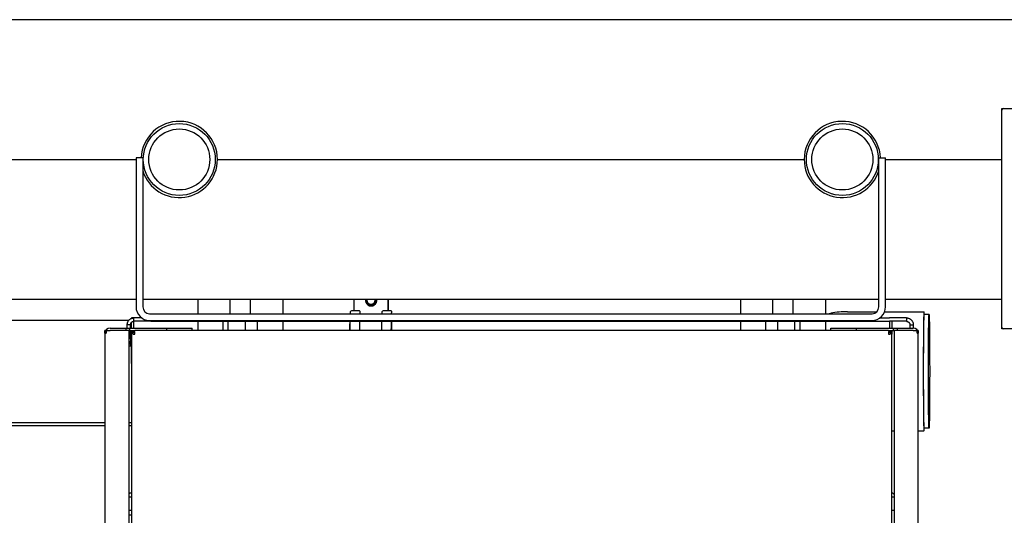
# Model space of a CAD drawing. Extents: x 0 to 5940, y 0 to 4200.
# Drawn here: x 3435 to 4015, y 1274 to 1567 of the extents above; entities that cross this region are included whole.
import ezdxf

# ---------------------------------------------------------------- set-up
doc = ezdxf.new("R2010")
doc.units = 0
doc.header["$LTSCALE"] = 10
doc.layers.add('SICHTBARE_KANTEN_DIN_', color=179, linetype='CONTINUOUS')

msp = doc.modelspace()

# ---------------------------------------------------------------- linework, layer by layer
at = {"layer": 'SICHTBARE_KANTEN_DIN_', "color": 7}
for p, q in [((4229.75, 1566.64), (3214.75, 1566.64)), ((4013.93, 1514.14), (4014.93, 1514.14)), ((4013.93, 1513.14), (4013.93, 1514.14)), ((4013.93, 1385.14), (4013.93, 1513.14)), ((4014.93, 1514.14), (4084.93, 1514.14)), ((3365.43, 1484.14), (3503.43, 1484.14)), ((3365.43, 1484.14), (3503.43, 1484.14)), ((3507.43, 1485.14), (3503.43, 1485.14)), ((3503.43, 1485.14), (3503.43, 1397.14)), ((3507.43, 1485.14), (3507.43, 1397.14)), ((3551.43, 1484.14), (3897.43, 1484.14)), ((3551.43, 1484.14), (3897.43, 1484.14)), ((3941.43, 1397.14), (3941.43, 1485.14)), ((3941.43, 1485.14), (3945.43, 1485.14)), ((3945.43, 1397.14), (3945.43, 1485.14)), ((3945.43, 1484.14), (4013.93, 1484.14)), ((3945.43, 1484.14), (4013.93, 1484.14)), ((3365.43, 1401.64), (3503.43, 1401.64)), ((3507.43, 1401.64), (3941.43, 1401.64)), ((3539.93, 1401.64), (3539.93, 1393.14)), ((3558.93, 1393.14), (3558.93, 1401.64)), ((3570.93, 1393.14), (3570.93, 1401.64)), ((3589.93, 1401.64), (3589.93, 1393.14)), ((3632.07, 1394.83), (3632.07, 1401.64)), ((3652.07, 1394.83), (3652.07, 1401.64)), ((3652.08, 1401.64), (3652.08, 1394.83)), ((3859.93, 1401.64), (3859.93, 1393.14)), ((3878.93, 1393.14), (3878.93, 1401.64)), ((3890.93, 1393.14), (3890.93, 1401.64)), ((3909.93, 1401.64), (3909.93, 1393.14)), ((3945.43, 1401.64), (4013.93, 1401.64)), ((3635.07, 1394.83), (3630.4, 1394.83)), ((3635.57, 1393.33), (3635.57, 1394.33)), ((3642.05, 1398.13), (3641.99, 1398.13)), ((3653.73, 1394.83), (3649.07, 1394.83)), ((3911.14, 1393.14), (3913.14, 1393.47)), ((3923.01, 1394.29), (3940.24, 1394.29)), ((3944.91, 1394.29), (3968.04, 1394.29)), ((3380.73, 1389.29), (3499.23, 1389.29)), ((3502.18, 1390.64), (3500.68, 1390.64)), ((3500.68, 1390.64), (3500.68, 1390.33)), ((3500.68, 1384.64), (3500.68, 1387.91)), ((3502.18, 1390.64), (3502.18, 1390.64)), ((3502.18, 1384.64), (3502.18, 1388.64)), ((3506.77, 1390.64), (3502.23, 1390.64)), ((3502.23, 1388.64), (3502.23, 1390.64)), ((3512.23, 1388.64), (3502.23, 1388.64)), ((3511.43, 1393.14), (3937.43, 1393.14)), ((3511.43, 1389.14), (3937.43, 1389.14)), ((3512.23, 1388.64), (3947.73, 1388.64)), ((3539.93, 1388.64), (3539.93, 1383.14)), ((3554.82, 1383.14), (3554.82, 1388.64)), ((3557.78, 1383.14), (3557.78, 1388.64)), ((3567.89, 1383.14), (3567.89, 1388.64)), ((3575.04, 1383.14), (3575.04, 1388.64)), ((3589.93, 1388.64), (3589.93, 1383.14)), ((3859.93, 1388.64), (3859.93, 1383.14)), ((3874.79, 1383.14), (3874.79, 1388.64)), ((3881.81, 1383.14), (3881.81, 1388.64)), ((3891.96, 1383.14), (3891.96, 1388.64)), ((3895.08, 1383.14), (3895.08, 1388.64)), ((3909.93, 1388.64), (3909.93, 1383.14)), ((3942.09, 1390.64), (3947.73, 1390.64)), ((3947.68, 1388.64), (3947.68, 1384.64)), ((3957.73, 1390.64), (3947.73, 1390.64)), ((3957.73, 1388.64), (3947.73, 1388.64)), ((3949.18, 1388.64), (3949.18, 1384.64)), ((3957.73, 1390.64), (3957.73, 1388.64)), ((3971.04, 1392.64), (3968.04, 1392.64)), ((3485.53, 1383.14), (3485.13, 1383.14)), ((3485.13, 1381.64), (3485.13, 1383.14)), ((3485.81, 1383.14), (3488.13, 1383.14)), ((3485.81, 1383.14), (3485.81, 1381.64)), ((3488.13, 1384.64), (3497.63, 1384.64)), ((3499.43, 1383.14), (3488.13, 1383.14)), ((3497.63, 1384.64), (3499.82, 1384.64)), ((3497.63, 1383.14), (3497.63, 1384.64)), ((3498.23, 1385.75), (3498.23, 1386.64)), ((3500.23, 1386.64), (3498.23, 1386.64)), ((3498.23, 1384.89), (3498.23, 1385.75)), ((3498.23, 1384.64), (3498.23, 1384.89)), ((3499.43, 1235.14), (3499.43, 1383.14)), ((3499.43, 1383.14), (3499.82, 1383.14)), ((3499.82, 1384.64), (3521.63, 1384.64)), ((3499.82, 1383.14), (3499.82, 1384.64)), ((3499.82, 1383.14), (3502.68, 1383.14)), ((3500.23, 1385.75), (3500.23, 1386.64)), ((3500.23, 1384.89), (3500.23, 1385.75)), ((3500.23, 1384.64), (3500.23, 1384.89)), ((3500.23, 1383.12), (3500.23, 1383.14)), ((3500.23, 1382.2), (3500.23, 1383.12)), ((3500.23, 1378.41), (3500.23, 1382.2)), ((3500.68, 1381.64), (3500.68, 1383.14)), ((3501.62, 1382.83), (3501.74, 1382.63)), ((3501.62, 1382.14), (3502.68, 1382.14)), ((3502.68, 1382.63), (3501.68, 1382.63)), ((3501.68, 1381.14), (3501.68, 1382.63)), ((3502.18, 1383.08), (3502.18, 1383.14)), ((3502.68, 1382.87), (3502.68, 1383.14)), ((3947.18, 1383.14), (3502.68, 1383.14)), ((3502.68, 1382.63), (3502.68, 1382.87)), ((3502.68, 1381.14), (3502.68, 1382.14)), ((3521.63, 1384.64), (3536.63, 1384.64)), ((3521.63, 1383.14), (3521.63, 1384.64)), ((3536.63, 1383.14), (3536.63, 1384.64)), ((3913.23, 1384.64), (3928.23, 1384.64)), ((3913.23, 1383.14), (3913.23, 1384.64)), ((3928.23, 1384.64), (3950.04, 1384.64)), ((3928.23, 1383.14), (3928.23, 1384.64)), ((3947.18, 1383.14), (3950.04, 1383.14)), ((3947.18, 1383.14), (3947.18, 1382.87)), ((3947.18, 1382.87), (3947.18, 1382.63)), ((3948.18, 1382.63), (3947.18, 1382.63)), ((3947.18, 1382.14), (3948.24, 1382.14)), ((3947.18, 1382.14), (3947.18, 1381.14)), ((3947.68, 1383.14), (3947.68, 1383.08)), ((3948.12, 1382.63), (3948.24, 1382.83)), ((3948.18, 1382.63), (3948.18, 1381.14)), ((3949.18, 1383.14), (3949.18, 1381.64)), ((3950.04, 1384.64), (3952.23, 1384.64)), ((3950.04, 1383.14), (3950.04, 1384.64)), ((3950.04, 1383.14), (3950.43, 1383.14)), ((3950.43, 1383.14), (3950.43, 1235.14)), ((3961.73, 1383.14), (3950.43, 1383.14)), ((3952.23, 1384.64), (3961.73, 1384.64)), ((3952.23, 1384.64), (3952.23, 1383.14)), ((3959.73, 1386.64), (3959.73, 1385.75)), ((3959.73, 1386.64), (3961.73, 1386.64)), ((3959.73, 1385.75), (3959.73, 1384.89)), ((3959.73, 1384.89), (3959.73, 1384.64)), ((3961.73, 1386.64), (3961.73, 1385.75)), ((3961.73, 1385.75), (3961.73, 1384.89)), ((3961.73, 1384.89), (3961.73, 1384.64)), ((3961.73, 1383.14), (3964.05, 1383.14)), ((3964.05, 1381.64), (3964.05, 1383.14)), ((3964.73, 1383.14), (3964.33, 1383.14)), ((3964.73, 1383.14), (3964.73, 1381.64)), ((4013.93, 1384.14), (4013.93, 1385.14)), ((4014.93, 1384.14), (4013.93, 1384.14)), ((4084.93, 1384.14), (4014.93, 1384.14)), ((3485.13, 1381.64), (3485.13, 1236.64)), ((3485.53, 1381.64), (3485.13, 1381.64)), ((3485.53, 1381.64), (3485.81, 1381.64)), ((3500.23, 1378.41), (3499.43, 1378.41)), ((3500.23, 1376.57), (3499.43, 1376.57)), ((3500.23, 1378.41), (3500.23, 1376.57)), ((3500.23, 1374.89), (3500.23, 1376.57)), ((3500.74, 1381.64), (3500.68, 1381.64)), ((3500.68, 1380.14), (3500.68, 1381.64)), ((3500.68, 1381.07), (3500.68, 1381.14)), ((3500.68, 1381.14), (3500.68, 1381.14)), ((3500.68, 1381.07), (3500.68, 1231.56)), ((3500.68, 1366.64), (3500.68, 1380.14)), ((3501.68, 1381.14), (3502.68, 1381.14)), ((3947.18, 1381.14), (3948.18, 1381.14)), ((3949.18, 1381.64), (3949.12, 1381.64)), ((3949.18, 1381.64), (3949.18, 1381.15)), ((3949.18, 1381.14), (3949.18, 1381.14)), ((3949.18, 1381.14), (3949.18, 1381.07)), ((3949.18, 1231.56), (3949.18, 1381.07)), ((3964.05, 1381.64), (3964.33, 1381.64)), ((3964.33, 1381.64), (3964.73, 1381.64)), ((3964.73, 1236.64), (3964.73, 1381.64)), ((3500.23, 1373.89), (3499.43, 1373.89)), ((3500.23, 1374.89), (3500.23, 1373.89)), ((3500.68, 1363.64), (3500.68, 1366.64)), ((3500.68, 1366.64), (3500.68, 1366.64)), ((3500.68, 1363.64), (3500.68, 1363.64)), ((3384.73, 1328.99), (3485.13, 1328.99)), ((3384.73, 1327.19), (3485.13, 1327.19)), ((3499.43, 1328.99), (3500.68, 1328.99)), ((3499.43, 1327.19), (3500.68, 1327.19)), ((3949.18, 1323.99), (3950.43, 1323.99)), ((3964.73, 1323.99), (3968.04, 1323.99)), ((3971.04, 1325.64), (3968.04, 1325.64)), ((3499.43, 1286.84), (3499.73, 1287.14)), ((3499.43, 1285.14), (3500.68, 1285.14)), ((3500.68, 1287.14), (3499.73, 1287.14)), ((3949.73, 1287.14), (3949.18, 1287.14)), ((3949.18, 1285.14), (3950.43, 1285.14)), ((3950.43, 1286.44), (3949.73, 1287.14)), ((3949.73, 1287.14), (3949.73, 1287.14)), ((3499.43, 1277.14), (3500.68, 1277.14)), ((3500.68, 1274.14), (3499.43, 1274.14)), ((3949.18, 1277.14), (3950.43, 1277.14))]:
    msp.add_line(p, q, dxfattribs=at)
at = {"layer": 'SICHTBARE_KANTEN_DIN_', "color": 7, "flags": 128}
for points in [[(3629.82, 1393.14), (3629.83, 1393.38), (3629.84, 1393.6), (3629.85, 1393.79), (3629.86, 1393.96), (3629.88, 1394.22), (3629.91, 1394.44)], [(3648.48, 1393.14), (3648.49, 1393.38), (3648.5, 1393.6), (3648.51, 1393.79), (3648.52, 1393.96), (3648.54, 1394.22), (3648.58, 1394.44)], [(3654.15, 1393.14), (3654.16, 1393.37), (3654.17, 1393.58), (3654.18, 1393.76), (3654.19, 1393.92), (3654.2, 1394.05), (3654.21, 1394.14), (3654.22, 1394.2), (3654.22, 1394.22)], [(3923.01, 1394.29), (3921.76, 1394.28), (3920.51, 1394.24), (3919.27, 1394.17), (3918.02, 1394.08), (3916.79, 1393.97), (3915.57, 1393.83), (3914.35, 1393.66), (3913.14, 1393.47)], [(3498.23, 1386.64), (3498.24, 1386.9), (3498.26, 1387.16), (3498.31, 1387.41), (3498.36, 1387.66), (3498.44, 1387.9), (3498.52, 1388.14), (3498.63, 1388.38), (3498.75, 1388.61), (3498.88, 1388.83), (3499.03, 1389.04), (3499.19, 1389.24), (3499.37, 1389.43), (3499.56, 1389.61), (3499.76, 1389.78), (3499.97, 1389.94), (3500.2, 1390.09), (3500.44, 1390.22), (3500.69, 1390.33), (3500.94, 1390.43), (3501.19, 1390.5), (3501.45, 1390.56), (3501.71, 1390.61), (3501.97, 1390.63), (3502.23, 1390.64)], [(3500.23, 1386.64), (3500.24, 1386.77), (3500.25, 1386.91), (3500.27, 1387.04), (3500.3, 1387.17), (3500.34, 1387.3), (3500.39, 1387.43), (3500.45, 1387.55), (3500.51, 1387.67), (3500.58, 1387.78), (3500.66, 1387.88), (3500.75, 1387.98), (3500.83, 1388.07), (3500.93, 1388.16), (3501.03, 1388.24), (3501.13, 1388.31), (3501.24, 1388.38), (3501.36, 1388.44), (3501.47, 1388.49), (3501.59, 1388.54), (3501.72, 1388.57), (3501.84, 1388.6), (3501.97, 1388.62), (3502.1, 1388.64), (3502.23, 1388.64)], [(3629.54, 1383.14), (3629.55, 1384.01), (3629.56, 1384.83), (3629.58, 1385.6), (3629.59, 1386.32), (3629.6, 1386.98), (3629.62, 1387.59), (3629.63, 1388.14), (3629.65, 1388.64)], [(3629.63, 1383.14), (3629.64, 1383.91), (3629.65, 1384.66), (3629.66, 1385.39), (3629.67, 1386.09), (3629.67, 1386.76), (3629.68, 1387.42), (3629.69, 1388.04), (3629.7, 1388.64)], [(3635.31, 1383.14), (3635.32, 1383.93), (3635.33, 1384.69), (3635.34, 1385.42), (3635.35, 1386.12), (3635.36, 1386.8), (3635.37, 1387.44), (3635.38, 1388.06), (3635.39, 1388.64)], [(3635.54, 1393.14), (3635.55, 1393.2), (3635.56, 1393.23)], [(3648.29, 1383.14), (3648.3, 1383.91), (3648.31, 1384.66), (3648.32, 1385.39), (3648.33, 1386.09), (3648.34, 1386.76), (3648.35, 1387.42), (3648.36, 1388.04), (3648.37, 1388.64)], [(3653.96, 1383.14), (3653.97, 1383.91), (3653.98, 1384.66), (3653.99, 1385.39), (3654, 1386.09), (3654.01, 1386.77), (3654.01, 1387.42), (3654.02, 1388.04), (3654.03, 1388.64)], [(3654.18, 1383.14), (3654.2, 1384.01), (3654.21, 1384.84), (3654.22, 1385.61), (3654.23, 1386.32), (3654.25, 1386.99), (3654.26, 1387.6), (3654.28, 1388.15), (3654.29, 1388.64)], [(3957.73, 1390.64), (3957.99, 1390.63), (3958.25, 1390.61), (3958.5, 1390.57), (3958.75, 1390.51), (3959, 1390.43), (3959.24, 1390.35), (3959.47, 1390.24), (3959.7, 1390.12), (3959.92, 1389.99), (3960.13, 1389.84), (3960.33, 1389.68), (3960.52, 1389.5), (3960.71, 1389.31), (3960.88, 1389.11), (3961.03, 1388.9), (3961.18, 1388.67), (3961.31, 1388.43), (3961.42, 1388.18), (3961.52, 1387.93), (3961.59, 1387.68), (3961.65, 1387.42), (3961.7, 1387.16), (3961.72, 1386.9), (3961.73, 1386.64)], [(3957.73, 1388.64), (3957.86, 1388.64), (3958, 1388.62), (3958.13, 1388.6), (3958.26, 1388.57), (3958.39, 1388.53), (3958.52, 1388.48), (3958.64, 1388.42), (3958.76, 1388.36), (3958.87, 1388.29), (3958.97, 1388.21), (3959.07, 1388.13), (3959.16, 1388.04), (3959.25, 1387.94), (3959.33, 1387.84), (3959.4, 1387.74), (3959.47, 1387.63), (3959.53, 1387.51), (3959.58, 1387.4), (3959.63, 1387.28), (3959.66, 1387.15), (3959.69, 1387.03), (3959.71, 1386.9), (3959.73, 1386.77), (3959.73, 1386.64)], [(3500.68, 1381.14), (3500.68, 1381.22), (3500.69, 1381.31), (3500.7, 1381.39), (3500.71, 1381.47), (3500.72, 1381.55), (3500.74, 1381.63), (3500.77, 1381.71), (3500.79, 1381.79), (3500.82, 1381.87), (3500.85, 1381.95), (3500.89, 1382.02), (3500.92, 1382.1), (3500.97, 1382.17), (3501.01, 1382.24), (3501.06, 1382.31), (3501.11, 1382.38), (3501.16, 1382.44), (3501.22, 1382.51), (3501.28, 1382.57), (3501.34, 1382.62), (3501.41, 1382.68), (3501.47, 1382.73), (3501.54, 1382.79), (3501.62, 1382.83)], [(3501.62, 1382.14), (3501.54, 1382.09), (3501.47, 1382.05), (3501.41, 1382.01), (3501.34, 1381.96), (3501.28, 1381.92), (3501.22, 1381.87), (3501.16, 1381.83), (3501.11, 1381.79), (3501.06, 1381.75), (3501.01, 1381.7), (3500.97, 1381.66), (3500.92, 1381.62), (3500.89, 1381.57), (3500.85, 1381.53), (3500.82, 1381.49), (3500.79, 1381.44), (3500.77, 1381.4), (3500.74, 1381.35), (3500.72, 1381.31), (3500.71, 1381.26), (3500.7, 1381.21), (3500.69, 1381.17), (3500.68, 1381.12), (3500.68, 1381.07)], [(3948.24, 1382.83), (3948.32, 1382.79), (3948.39, 1382.73), (3948.46, 1382.68), (3948.52, 1382.63), (3948.58, 1382.57), (3948.64, 1382.51), (3948.7, 1382.44), (3948.75, 1382.38), (3948.8, 1382.31), (3948.85, 1382.24), (3948.89, 1382.17), (3948.94, 1382.1), (3948.97, 1382.02), (3949.01, 1381.95), (3949.04, 1381.87), (3949.07, 1381.79), (3949.1, 1381.72), (3949.12, 1381.63), (3949.14, 1381.55), (3949.15, 1381.47), (3949.16, 1381.39), (3949.17, 1381.31), (3949.18, 1381.22), (3949.18, 1381.14)], [(3949.18, 1381.07), (3949.18, 1381.12), (3949.17, 1381.17), (3949.16, 1381.21), (3949.15, 1381.26), (3949.14, 1381.31), (3949.12, 1381.35), (3949.1, 1381.4), (3949.07, 1381.44), (3949.04, 1381.49), (3949.01, 1381.53), (3948.97, 1381.57), (3948.94, 1381.62), (3948.9, 1381.66), (3948.85, 1381.7), (3948.8, 1381.75), (3948.75, 1381.79), (3948.7, 1381.83), (3948.64, 1381.87), (3948.58, 1381.92), (3948.52, 1381.96), (3948.46, 1382.01), (3948.39, 1382.05), (3948.32, 1382.09), (3948.24, 1382.14)]]:
    msp.add_lwpolyline(points, dxfattribs=at)
at = {"layer": 'SICHTBARE_KANTEN_DIN_', "color": 7}
for centre, radius in [((3528.93, 1484.14), 21.2), ((3919.93, 1484.14), 21.2), ((3528.93, 1484.14), 18), ((3919.93, 1484.14), 18)]:
    msp.add_circle(centre, radius, dxfattribs=at)
for centre, radius, start, end in [((3528.93, 1484.14), 22.5, 0, 177.45268), ((3919.93, 1484.14), 22.5, 2.54732, 180), ((3528.93, 1484.14), 22.5, 197.14621, 360), ((3919.93, 1484.14), 22.5, 180, 342.85379), ((3511.43, 1397.14), 8, 180, 270), ((3511.43, 1397.14), 4, 180, 270), ((3937.43, 1397.14), 4, 270, 360), ((3937.43, 1397.14), 8, 270, 360), ((3488.13, 1381.64), 3, 90, 180), ((3502.68, 1381.14), 2, 90, 122.08554), ((3947.18, 1381.14), 2, 57.91446, 90), ((3961.73, 1381.64), 3, 0, 90), ((3503.68, 1380.14), 3, 179.72018, 179.99997)]:
    msp.add_arc(centre, radius, start, end, dxfattribs=at)
for centre, major_axis, ratio, start_param, end_param in [((4014.93, 1513.14), (-0.707, 0.707), 0.999695, 5.497939, 7.068431), ((3642.05, 1401.13), (0, -3.4), 0.999936, 4.563033, 8.003338), ((3641.99, 1401.13), (0, -3), 0.999936, 4.54318, 8.023191), ((3641.99, 1401.13), (0, -2.39), 0.999936, 4.499085, 8.067285), ((3630.4, 1394.33), (-0.489, 0.105), 0.998566, 4.925212, 6.283185), ((3635.07, 1394.33), (0.489, -0.105), 0.998566, 0.212823, 1.78362), ((3649.07, 1394.33), (-0.489, 0.105), 0.998566, 4.925212, 6.283185), ((3653.73, 1394.33), (0.489, -0.105), 0.998566, 0.00007, 1.78362), ((3968.04, 1359.14), (0, 35.15), 0.011309, 5.97557, 9.732393), ((3635.07, 1393.33), (0.489, -0.105), 0.998566, 0.000188, 0.212823), ((3968.04, 1359.14), (0, 33.5), 0.011309, 0, 3.141593), ((4014.93, 1385.14), (-0.707, -0.707), 0.999695, 5.497939, 7.068431)]:
    msp.add_ellipse(centre, major_axis=major_axis, ratio=ratio, start_param=start_param, end_param=end_param, dxfattribs=at)
msp.add_ellipse((3971.04, 1359.14), major_axis=(0, 33.5), ratio=0.011309, dxfattribs=at)

doc.saveas('drawing.dxf')
